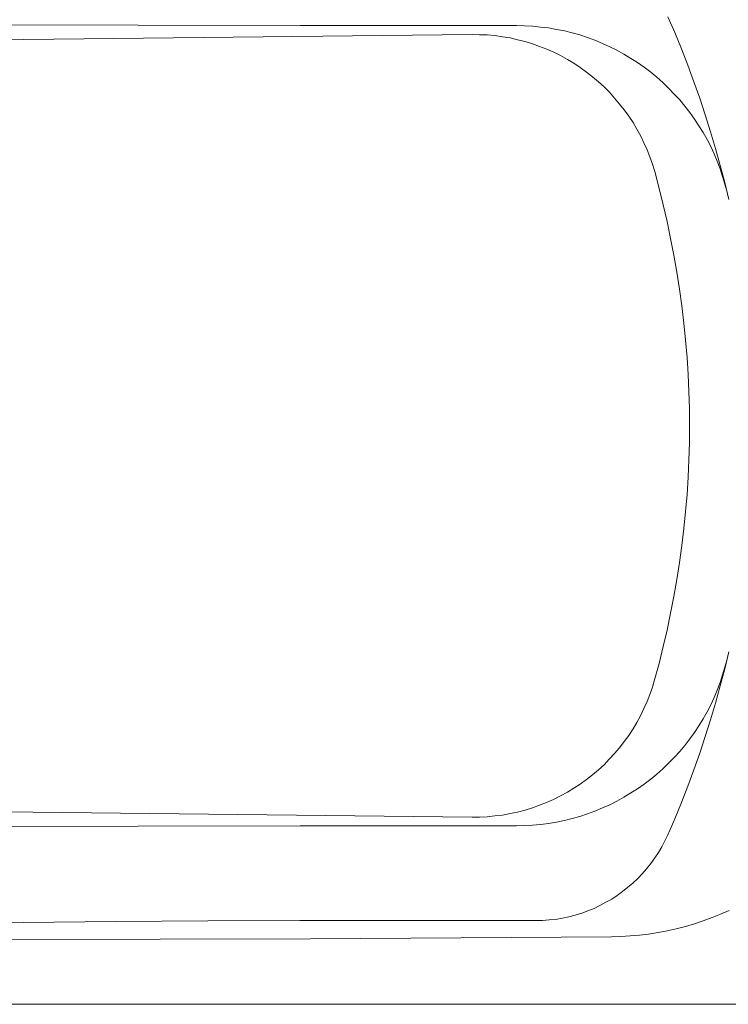
# Model space of a CAD drawing. Units: inches. Extents: x -460 to 3394, y -2325 to 503.
# Drawn here: x 996 to 1487, y -841 to -159 of the extents above; entities that cross this region are included whole.
import ezdxf

# ---------------------------------------------------------------- set-up
doc = ezdxf.new("R2010")
doc.units = ezdxf.units.IN
doc.header["$MEASUREMENT"] = 0
doc.layers.add('图层 1', color=7, linetype='Continuous')

msp = doc.modelspace()

# ---------------------------------------------------------------- linework, layer by layer
at = {"layer": '图层 1', "color": 7, "lineweight": 9}
for points in [[(1189.89, -163.42), (1077.62, -163.2), (965.35, -163.01), (853.09, -162.4), (740.82, -161.38)], [(1189.89, -163.42), (1339.97, -163.42)], [(1339.97, -163.42), (1345.46, -163.62), (1350.93, -163.82), (1356.63, -164.42), (1362.15, -165.04), (1367.61, -166.06), (1373.11, -167.08), (1378.39, -168.51), (1383.88, -169.92), (1389.19, -171.77), (1394.26, -173.59), (1399.54, -175.83), (1404.64, -178.07), (1409.5, -180.51), (1414.39, -183.15), (1419.07, -186.21), (1423.75, -189.07), (1428.43, -192.32), (1432.92, -195.78), (1437.18, -199.24), (1441.25, -202.9), (1445.3, -206.78), (1449.16, -210.84), (1453.05, -214.92), (1456.49, -219.18), (1459.96, -223.67), (1463.22, -228.15), (1466.24, -232.83), (1469.32, -237.51), (1471.94, -242.39), (1474.6, -247.28), (1476.83, -252.36), (1479.07, -257.44), (1481.09, -262.75), (1482.72, -268.05), (1484.38, -273.33), (1485.8, -278.83)], [(1444.69, -157.31), (1449.58, -168.3), (1454.26, -179.5), (1458.54, -190.89), (1462.8, -202.31), (1466.87, -213.69), (1470.74, -225.3), (1474.39, -236.9), (1477.86, -248.5), (1481.09, -260.31), (1484.17, -272.12), (1487, -283.92)], [(273.49, -181.13), (1309.07, -169.52)], [(1309.07, -169.52), (1314.35, -169.73), (1319.63, -169.92), (1324.91, -170.35), (1330.22, -171.15), (1335.5, -171.97), (1340.57, -173.19), (1345.86, -174.41), (1350.96, -176.03), (1355.81, -177.87), (1360.91, -179.71), (1365.8, -181.95), (1370.48, -184.18), (1375.13, -186.83), (1379.63, -189.47), (1384.09, -192.52), (1388.38, -195.58), (1392.63, -198.84), (1396.71, -202.3), (1400.57, -205.96), (1404.43, -209.63), (1407.87, -213.68), (1411.34, -217.77), (1414.6, -221.83), (1417.65, -226.11), (1420.7, -230.59), (1423.33, -235.27), (1425.98, -239.96), (1428.21, -244.63), (1430.45, -249.52), (1432.29, -254.4), (1434.13, -259.5), (1435.76, -264.58)], [(1435.76, -264.58), (1438.81, -276.19), (1441.64, -287.59), (1444.3, -299.18), (1446.74, -310.78), (1448.98, -322.38), (1451, -334.19), (1452.84, -346), (1454.47, -357.6), (1455.89, -369.41), (1457.1, -381.21), (1458.12, -393.21), (1458.94, -405.02), (1459.33, -416.84), (1459.75, -428.65), (1459.75, -440.66), (1459.75, -452.46), (1459.33, -464.26), (1458.94, -476.27), (1458.12, -488.07), (1457.1, -499.88), (1455.89, -511.68), (1454.47, -523.49), (1452.84, -535.3), (1451, -547.11), (1448.98, -558.71), (1446.74, -570.31), (1444.3, -582.11), (1441.64, -593.52), (1438.81, -605.13), (1435.55, -616.51)], [(1459.75, -440.66), (1459.75, -440.66)], [(1487, -597.18), (1484.17, -608.98), (1481.09, -620.79), (1477.86, -632.6), (1474.39, -644.2), (1470.74, -655.8), (1466.87, -667.41), (1462.8, -678.81), (1458.54, -690.19), (1454.26, -701.4), (1449.58, -712.81), (1444.69, -723.79)], [(1485.8, -602.27), (1484.38, -607.77), (1482.72, -613.05), (1481.09, -618.35), (1479.07, -623.63), (1476.83, -628.72), (1474.6, -633.82), (1471.94, -638.7), (1469.32, -643.58), (1466.24, -648.28), (1463.22, -652.94), (1459.96, -657.43), (1456.49, -661.91), (1453.05, -666.19), (1449.16, -670.25), (1445.3, -674.33), (1441.25, -678.2), (1437.18, -681.86), (1432.92, -685.32), (1428.43, -688.78), (1423.75, -692.04), (1419.07, -694.89), (1414.39, -697.72), (1409.5, -700.58), (1404.64, -703.03), (1399.54, -705.27), (1394.26, -707.51), (1389.19, -709.33), (1383.88, -711.17), (1378.39, -712.59), (1373.11, -714.01), (1367.61, -715.03), (1362.15, -716.05), (1356.63, -716.65), (1350.93, -717.27), (1345.46, -717.48), (1339.97, -717.67)], [(1435.55, -616.52), (1434.13, -621.6), (1432.29, -626.7), (1430.45, -631.59), (1428.21, -636.47), (1425.8, -641.35), (1423.33, -646.03), (1420.7, -650.52), (1417.65, -655), (1414.6, -659.26), (1411.34, -663.54), (1407.87, -667.6), (1404.22, -671.48), (1400.57, -675.35), (1396.71, -678.8), (1392.63, -682.26), (1388.38, -685.52), (1384.09, -688.77), (1379.63, -691.63), (1375.13, -694.27), (1370.48, -696.92), (1365.59, -699.35), (1360.7, -701.4), (1355.81, -703.43), (1350.96, -705.28), (1345.86, -706.68), (1340.57, -708.12), (1335.5, -709.14), (1330.22, -710.16), (1324.91, -710.76), (1319.63, -711.38), (1314.35, -711.58), (1309.07, -711.58)], [(273.49, -699.97), (1309.07, -711.58)], [(740.82, -719.72), (853.09, -718.7), (965.35, -718.09), (1077.62, -717.88), (1189.89, -717.68)], [(1189.89, -717.68), (1339.97, -717.68)], [(1444.69, -723.79), (1442.67, -728.05), (1440.65, -732.13), (1438.2, -736), (1435.73, -739.88), (1432.89, -743.74), (1430.06, -747.4), (1427.01, -750.86), (1423.96, -754.12), (1420.52, -757.36), (1417.05, -760.21), (1413.4, -763.07), (1409.71, -765.93), (1405.85, -768.36), (1401.81, -770.61), (1397.7, -772.85), (1393.66, -774.88), (1389.37, -776.51), (1385.12, -778.14), (1380.65, -779.55), (1376.16, -780.58), (1371.69, -781.6), (1367.01, -782.41), (1362.54, -782.81), (1357.87, -783.22), (1353.37, -783.22)], [(1487.4, -776.3), (1481.3, -778.74), (1475.41, -781.18), (1469.29, -783.44), (1463.19, -785.46), (1456.91, -787.3), (1450.58, -788.92), (1444.3, -790.34), (1437.99, -791.57), (1431.47, -792.58), (1425.17, -793.41), (1418.68, -793.81), (1412.16, -794.21), (1405.64, -794.43)], [(549.88, -794.43), (613.92, -792.39), (677.99, -790.56), (741.85, -788.92), (805.92, -787.51), (869.99, -786.28), (933.82, -785.46), (997.89, -784.65), (1061.96, -783.84), (1126.03, -783.44), (1189.89, -783.22)], [(1189.68, -783.22), (1353.37, -783.22)], [(1405.64, -794.43), (1301.31, -795.23), (1197.19, -795.85), (1092.86, -796.05), (988.53, -796.25), (884.2, -796.05), (780.08, -795.85), (675.75, -795.23), (571.42, -794.63), (467.09, -793.6), (362.76, -792.39), (258.65, -790.95)], [(53.03, -841.23), (1736.95, -841.23)]]:
    msp.add_lwpolyline(points, dxfattribs=at)

doc.saveas('drawing.dxf')
